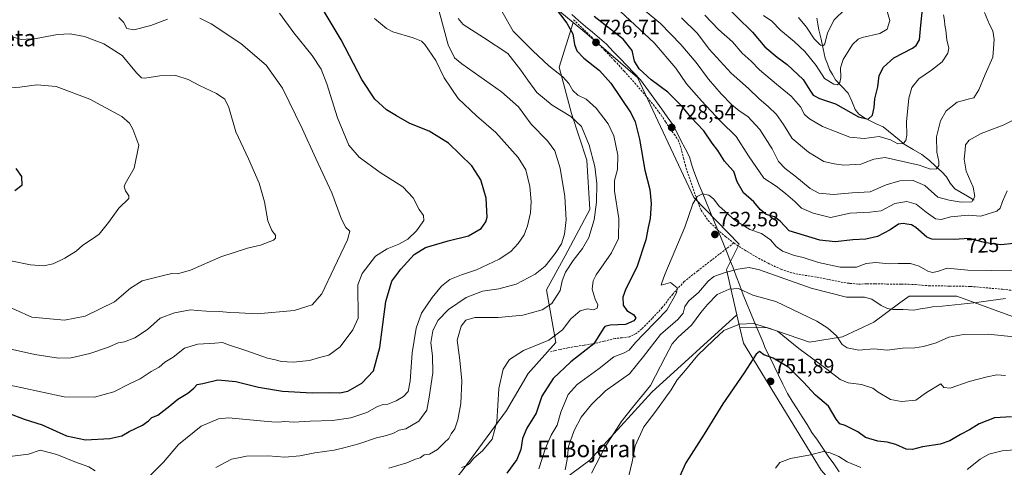
# Model space of a CAD drawing. Units: metres. Extents: x 624462 to 627915, y 4731867 to 4734243.
# Drawn here: x 624941 to 625418, y 4732511 to 4732728 of the extents above; entities that cross this region are included whole.
import ezdxf
from ezdxf.enums import TextEntityAlignment as Align

# ---------------------------------------------------------------- set-up
doc = ezdxf.new("R2010")
doc.units = ezdxf.units.M
doc.header["$MEASUREMENT"] = 0
doc.linetypes.add('TRAZOSX2', pattern=[1.5, 1, -0.5])
for name, color, linetype, lineweight in [('Arbolado forestal CxS', 92, 'Continuous', 0), ('Carátula', 7, 'Continuous', 5), ('Corriente natural lineal', 142, 'Continuous', 13), ('Cultivos herbáceos CxS', 92, 'Continuous', 0), ('Curva de nivel maestra', 36, 'Continuous', 30), ('Curva de nivel normal', 36, 'Continuous', 0), ('Entidad de ámbito territorial', 19, 'Continuous', 0), ('Entidad de ámbito territorial CxS', 92, 'Continuous', 0), ('Matorral CxS', 135, 'Continuous', 0), ('Punto de cota en terreno', 7, 'Continuous', 0), ('Rótulo de curva de nivel directora', 19, 'Continuous', 0), ('Rótulo de punto de cota en terreno', 19, 'Continuous', 0), ('Senda', 19, 'TRAZOSX2', 0), ('Texto cartográfico', 19, 'Continuous', 0)]:
    doc.layers.add(name, color=color, linetype=linetype, lineweight=lineweight)
doc.styles.add('Arial', font='txt', dxfattribs={"height": 0.2})

# ---------------------------------------------------------------- blocks, each defined once
blk = doc.blocks.new('*U157')
at = {"layer": 'Cultivos herbáceos CxS', "color": 92, "linetype": 'Continuous', "lineweight": 0}
blk.add_polyline3d([(625178.5361, 4732751.7213, 724.7213), (625208.8205, 4732726.4723, 725.7149), (625202.0149, 4732704.8161, 720.4829), (625208.0105, 4732682.3313, 714.9801), (625215.5041, 4732659.8473, 714.4824), (625217.0023, 4732635.8643, 715.1373), (625205.0107, 4732613.3793, 714.3541), (625196.0167, 4732596.8913, 714.1994), (625200.5131, 4732571.4091, 722.1147), (625187.0217, 4732556.4193, 722.3521), (625176.5291, 4732538.4323, 721.7143), (625155.5427, 4732509.9523, 721.3329), (625137.5553, 4732487.4685, 720.8379), (625107.5765, 4732490.4653, 718.2635), (625092.5861, 4732482.9717, 717.0581), (625083.5929, 4732466.4827, 713.039), (625082.0935, 4732445.4975, 709.6276), (625061.1071, 4732432.0067, 704.8154), (625049.1159, 4732414.0197, 701.1717), (625031.1275, 4732396.0317, 698.282), (624998.1513, 4732384.0409, 693.1804), (624966.6731, 4732379.5441, 689.2178), (624936.6941, 4732381.0431, 685.387)], dxfattribs=at)
blk = doc.blocks.new('*U177')
at = {"layer": 'Curva de nivel normal', "color": 36, "linetype": 'Continuous', "lineweight": 0}
for points in [[(625421.83, 4732679.23, 715), (625417.11, 4732676.78, 715), (625406.35, 4732672.74, 715), (625400.62, 4732669.44, 715), (625398.85, 4732667.23, 715), (625398.69, 4732664.76, 715), (625398.16, 4732660.33, 715), (625399.08, 4732654.5, 715), (625402.48, 4732646.68, 715), (625403.4, 4732642.18, 715), (625401.88, 4732639.64, 715), (625396.66, 4732639.37, 715), (625390.92, 4732640.43, 715), (625385.49, 4732641.77, 715), (625379.12, 4732647.48, 715), (625373.45, 4732649.93, 715), (625366.95, 4732649.76, 715), (625360.45, 4732647.84, 715), (625352.64, 4732644.42, 715), (625343.88, 4732643.94, 715), (625334.97, 4732643.18, 715), (625327.78, 4732643.83, 715), (625323.54, 4732646.06, 715), (625316.22, 4732652.24, 715), (625311.44, 4732655.8, 715), (625308.32, 4732659.1, 715), (625305.14, 4732665.25, 715), (625299.21, 4732674.66, 715), (625293.43, 4732680.88, 715), (625289.28, 4732683.73, 715), (625285.57, 4732686.75, 715), (625280.55, 4732691.95, 715), (625274.45, 4732698.97, 715), (625268.42, 4732707.03, 715), (625261.05, 4732715.82, 715), (625251.09, 4732726.07, 715), (625241.06, 4732734.19, 715)], [(625153.23, 4732728.41, 715), (625155.55, 4732725.43, 715), (625165.46, 4732719.19, 715), (625177.3, 4732711.45, 715), (625183.5, 4732703.33, 715), (625186.9, 4732698.54, 715), (625191.31, 4732692.58, 715), (625198.61, 4732686.48, 715), (625207.66, 4732681, 715), (625212.82, 4732676.14, 715), (625216.68, 4732667.05, 715), (625219.36, 4732656.78, 715), (625220.28, 4732648.46, 715), (625220.18, 4732639.5, 715), (625218.99, 4732630.9, 715), (625216.4, 4732622.23, 715), (625213.44, 4732616.9, 715), (625208.91, 4732611.23, 715), (625205.12, 4732605.56, 715), (625203.57, 4732601.23, 715), (625202.57, 4732596.56, 715), (625198.48, 4732590.27, 715), (625193.83, 4732587.24, 715), (625184.5, 4732584.7, 715), (625172.56, 4732583.54, 715), (625161.18, 4732583.48, 715), (625156.89, 4732582.21, 715), (625154.64, 4732579.38, 715), (625152.73, 4732572.63, 715), (625153.95, 4732562.83, 715), (625154.91, 4732552.8, 715), (625154.49, 4732541.91, 715), (625153.06, 4732533.91, 715), (625151.48, 4732529.57, 715), (625149.81, 4732527.14, 715), (625148.6, 4732524.91, 715), (625146.56, 4732523.05, 715), (625143.22, 4732519.54, 715), (625139.23, 4732517.25, 715), (625136.79, 4732516.94, 715), (625134.79, 4732515.49, 715), (625132.57, 4732514.88, 715), (625128.24, 4732513.14, 715), (625119.68, 4732510.6, 715)]]:
    blk.add_polyline3d(points, dxfattribs=at)
blk = doc.blocks.new('*U183')
at = {"layer": 'Curva de nivel normal', "color": 36, "linetype": 'Continuous', "lineweight": 0}
blk.add_polyline3d([(625418.22, 4732555.36, 745), (625413.97, 4732555.77, 745), (625409.35, 4732554.78, 745), (625400.58, 4732552.54, 745), (625391.4, 4732549.32, 745), (625388.27, 4732549.61, 745), (625386.89, 4732551.36, 745), (625379.89, 4732547.13, 745), (625374.78, 4732543.46, 745), (625367.77, 4732542.85, 745), (625362.47, 4732543.76, 745), (625356.57, 4732547.33, 745), (625353.9, 4732549.38, 745), (625348.53, 4732551.02, 745), (625342.07, 4732551.87, 745), (625338.14, 4732553.44, 745), (625331.62, 4732558.48, 745), (625318.1, 4732568.5, 745), (625307.74, 4732576.89, 745), (625296.35, 4732580.56, 745), (625289.46, 4732580.25, 745), (625281.86, 4732577.18, 745), (625276.77, 4732572.58, 745), (625269.29, 4732565.22, 745), (625263.17, 4732557.95, 745), (625259.13, 4732553.3, 745), (625256.38, 4732548.43, 745), (625248.38, 4732537.49, 745), (625242.99, 4732530.5, 745), (625238.93, 4732521.38, 745), (625237.48, 4732513.6, 745), (625235.1, 4732504.02, 745)], dxfattribs=at)
blk = doc.blocks.new('*U187')
at = {"layer": 'Curva de nivel normal', "color": 36, "linetype": 'Continuous', "lineweight": 0}
for points in [[(624920.72, 4732553.91, 695), (624941.46, 4732549.66, 695), (624962.38, 4732545.14, 695), (624977.12, 4732544.94, 695), (624986.46, 4732547.59, 695), (624994.08, 4732551.41, 695), (624999.14, 4732553.82, 695), (625004.47, 4732557.37, 695), (625008.47, 4732559.46, 695), (625011.13, 4732561.83, 695), (625015.13, 4732564.36, 695), (625020.72, 4732568.76, 695), (625027.11, 4732570.6, 695), (625035.31, 4732571.08, 695), (625039.08, 4732571.38, 695), (625042.02, 4732570.22, 695), (625050.33, 4732567.62, 695), (625060.79, 4732563.9, 695), (625064.76, 4732563.04, 695), (625067.47, 4732562.28, 695), (625073.33, 4732561.86, 695), (625081.12, 4732562.63, 695), (625086.09, 4732564.18, 695), (625090.62, 4732565.36, 695), (625096.02, 4732569.39, 695), (625102.23, 4732577.61, 695), (625104.8, 4732583.23, 695), (625104.59, 4732599.36, 695), (625106.73, 4732604.92, 695), (625113.14, 4732613.23, 695), (625118.78, 4732616.87, 695), (625124.49, 4732619.12, 695), (625128.88, 4732621.54, 695), (625133.06, 4732625.56, 695), (625136.53, 4732630.52, 695), (625136.36, 4732633.03, 695), (625134.35, 4732635.79, 695), (625131.43, 4732641.53, 695), (625126.38, 4732646.81, 695), (625115.38, 4732653.81, 695), (625105.18, 4732661.27, 695), (625100.3, 4732667.08, 695), (625094.78, 4732680.26, 695), (625089.62, 4732696.72, 695), (625086.89, 4732703.83, 695), (625082.43, 4732710.42, 695), (625073.58, 4732721.45, 695), (625066.66, 4732730.98, 695)], [(625301.08, 4732729.86, 695), (625305.02, 4732727.13, 695), (625309.3, 4732722.74, 695), (625315.9, 4732717.34, 695), (625320.98, 4732712.42, 695), (625326.47, 4732705.58, 695), (625330.58, 4732699.36, 695), (625334.99, 4732696.58, 695), (625336.83, 4732696.3, 695), (625338, 4732697.36, 695), (625338.5, 4732699.84, 695), (625338.28, 4732704.54, 695), (625339.53, 4732708.53, 695), (625344.17, 4732715.8, 695), (625346.89, 4732718.46, 695), (625348.83, 4732719.2, 695), (625357.31, 4732721.13, 695), (625360.87, 4732723.19, 695), (625362.23, 4732727.46, 695), (625360.5, 4732732.89, 695)]]:
    blk.add_polyline3d(points, dxfattribs=at)
blk = doc.blocks.new('*U188')
at = {"layer": 'Curva de nivel normal', "color": 36, "linetype": 'Continuous', "lineweight": 0}
blk.add_polyline3d([(625423.84, 4732573.98, 740), (625409.72, 4732575.4, 740), (625397.84, 4732575.38, 740), (625390.77, 4732574.02, 740), (625384.61, 4732571.29, 740), (625378.46, 4732569.46, 740), (625374.25, 4732568.89, 740), (625368.31, 4732568.69, 740), (625360.96, 4732567.71, 740), (625354.41, 4732568.35, 740), (625347.1, 4732567.79, 740), (625341.54, 4732568.78, 740), (625339.13, 4732570.53, 740), (625336.31, 4732574.7, 740), (625332.22, 4732578.39, 740), (625326.81, 4732581.73, 740), (625307, 4732591.36, 740), (625295.86, 4732594.31, 740), (625288.97, 4732597.52, 740), (625284.34, 4732597.21, 740), (625278.5, 4732594.61, 740), (625273.97, 4732589.8, 740), (625270.6, 4732585.9, 740), (625266.09, 4732579.79, 740), (625259.72, 4732573.99, 740), (625256.84, 4732570.85, 740), (625253.54, 4732564.67, 740), (625246.24, 4732550.54, 740), (625237.64, 4732539.99, 740), (625232.11, 4732532.93, 740), (625227.65, 4732525.91, 740), (625224.46, 4732521.24, 740), (625217.72, 4732508.18, 740)], dxfattribs=at)
blk = doc.blocks.new('*U190')
at = {"layer": 'Curva de nivel normal', "color": 36, "linetype": 'Continuous', "lineweight": 0}
for points in [[(625408.05, 4732731.32, 710), (625410.36, 4732725.52, 710), (625411.98, 4732722.43, 710), (625412.77, 4732718.22, 710), (625412.03, 4732709.62, 710), (625408.28, 4732701.23, 710), (625405.26, 4732693.9, 710), (625402.9, 4732689.97, 710), (625400.12, 4732689.38, 710), (625394.77, 4732687.83, 710), (625389.44, 4732683.67, 710), (625386.7, 4732678.89, 710), (625384.82, 4732671.04, 710), (625384.92, 4732663.72, 710), (625385.9, 4732659.13, 710), (625385.98, 4732657.12, 710), (625384.78, 4732655.51, 710), (625381.93, 4732655.41, 710), (625376.34, 4732657.37, 710), (625359.98, 4732661, 710), (625354.51, 4732660.23, 710), (625348.09, 4732657.9, 710), (625339.83, 4732657.31, 710), (625335.29, 4732657.92, 710), (625330.27, 4732659.12, 710), (625322.73, 4732663.7, 710), (625314.87, 4732670.35, 710), (625310.75, 4732676.98, 710), (625307.36, 4732681.84, 710), (625303.33, 4732685.78, 710), (625298.88, 4732689.42, 710), (625293.67, 4732694.49, 710), (625285.34, 4732701.87, 710), (625274.7, 4732713.48, 710), (625269.01, 4732721.12, 710), (625261.3, 4732728.74, 710)], [(625143.4, 4732734.31, 710), (625148.34, 4732715.58, 710), (625151.39, 4732709.35, 710), (625154.96, 4732706.49, 710), (625174.14, 4732692.94, 710), (625182.34, 4732685.59, 710), (625188.57, 4732677.24, 710), (625196.38, 4732669.12, 710), (625199.95, 4732664.37, 710), (625202.59, 4732655.95, 710), (625204.78, 4732642.24, 710), (625205.4, 4732630.87, 710), (625204.68, 4732623.85, 710), (625203.14, 4732619.27, 710), (625200.21, 4732614.62, 710), (625195.3, 4732608.48, 710), (625190.49, 4732604.56, 710), (625181.3, 4732599.62, 710), (625172.79, 4732597.41, 710), (625164.92, 4732596.36, 710), (625157.1, 4732593.31, 710), (625148.5, 4732587.46, 710), (625143.28, 4732582.01, 710), (625140.95, 4732577.05, 710), (625139.96, 4732571.25, 710), (625140.79, 4732565.03, 710), (625140.96, 4732556.72, 710), (625139.18, 4732545, 710), (625137.99, 4732538.72, 710), (625134.09, 4732533.25, 710), (625127.8, 4732529.63, 710), (625124.62, 4732528.88, 710), (625121.54, 4732527.38, 710), (625117.8, 4732526.19, 710), (625113.6, 4732525.23, 710), (625105.13, 4732522.27, 710), (625097.79, 4732520.34, 710), (625093.11, 4732519.2, 710), (625083.79, 4732518, 710), (625076.51, 4732516.45, 710), (625069.25, 4732515.86, 710), (625061.25, 4732516.55, 710), (625050.74, 4732516.28, 710), (625046.8, 4732515.49, 710), (625043.47, 4732514.9, 710), (625035.8, 4732510.86, 710)]]:
    blk.add_polyline3d(points, dxfattribs=at)
blk = doc.blocks.new('*U193')
at = {"layer": 'Curva de nivel normal', "color": 36, "linetype": 'Continuous', "lineweight": 0}
blk.add_polyline3d([(625418.17, 4732592.82, 735), (625402.78, 4732590.71, 735), (625387.44, 4732589.01, 735), (625382.77, 4732588.72, 735), (625380.44, 4732588.18, 735), (625377.02, 4732587.73, 735), (625373.76, 4732587.06, 735), (625368.7, 4732587.42, 735), (625363.56, 4732587.41, 735), (625361.05, 4732587.83, 735), (625357.92, 4732589.35, 735), (625353.43, 4732592.46, 735), (625349.92, 4732593.34, 735), (625341.18, 4732593.42, 735), (625324.03, 4732597.68, 735), (625299.11, 4732606.64, 735), (625294.06, 4732607.7, 735), (625288.6, 4732607.03, 735), (625281.98, 4732605.18, 735), (625276.94, 4732603.37, 735), (625274.18, 4732601.13, 735), (625269.61, 4732595.7, 735), (625264.92, 4732591.56, 735), (625262.96, 4732588.9, 735), (625262.17, 4732585.62, 735), (625259.59, 4732582.61, 735), (625251.17, 4732575.38, 735), (625242.96, 4732564.61, 735), (625236.16, 4732556.29, 735), (625230.63, 4732552.43, 735), (625224.53, 4732547.94, 735), (625217.71, 4732541.44, 735), (625212.79, 4732535.24, 735), (625209.37, 4732528.79, 735), (625206.65, 4732521, 735), (625205.95, 4732514.68, 735), (625204.93, 4732509.8, 735)], dxfattribs=at)
blk = doc.blocks.new('*U197')
at = {"layer": 'Curva de nivel normal', "color": 36, "linetype": 'Continuous', "lineweight": 0}
for points in [[(625418.93, 4732644.9, 720), (625416.67, 4732639.72, 720), (625415.64, 4732636.52, 720), (625414.06, 4732635.14, 720), (625409.78, 4732633.73, 720), (625406.19, 4732632.69, 720), (625400.1, 4732633.06, 720), (625391.77, 4732632.28, 720), (625387.1, 4732631.04, 720), (625384.28, 4732631.35, 720), (625379.8, 4732634.51, 720), (625374.95, 4732638.51, 720), (625370.44, 4732639.79, 720), (625364.6, 4732638.73, 720), (625357.99, 4732635.16, 720), (625352.48, 4732634.6, 720), (625343, 4732634.02, 720), (625333.39, 4732631.99, 720), (625325.11, 4732634.13, 720), (625319.45, 4732636.54, 720), (625316.2, 4732639.8, 720), (625311.62, 4732643.64, 720), (625307.17, 4732647.24, 720), (625301.17, 4732651.11, 720), (625293.69, 4732661.81, 720), (625287.72, 4732671.19, 720), (625280.28, 4732678.49, 720), (625271.07, 4732688.54, 720), (625263.67, 4732696.8, 720), (625258.54, 4732704.32, 720), (625248.14, 4732716.59, 720), (625229.28, 4732734.13, 720)], [(625174.55, 4732731.68, 720), (625179.87, 4732722.3, 720), (625189.3, 4732712.78, 720), (625197.08, 4732705.54, 720), (625203.86, 4732700.08, 720), (625206.78, 4732696.88, 720), (625208.71, 4732693.47, 720), (625211.09, 4732691.2, 720), (625215.15, 4732689.26, 720), (625220.01, 4732684.97, 720), (625225.85, 4732677.36, 720), (625228.56, 4732671.52, 720), (625230.42, 4732662.21, 720), (625230.36, 4732655.24, 720), (625228.82, 4732649.9, 720), (625228.9, 4732644.71, 720), (625231.01, 4732631.48, 720), (625230.81, 4732621.88, 720), (625227.45, 4732614.85, 720), (625220, 4732604.16, 720), (625218.61, 4732601.37, 720), (625218, 4732597.29, 720), (625219.45, 4732592.44, 720), (625220.83, 4732589.75, 720), (625220.52, 4732588.14, 720), (625218.62, 4732587.29, 720), (625215.74, 4732587.81, 720), (625212.31, 4732586.72, 720), (625207.7, 4732582.9, 720), (625203.71, 4732577.49, 720), (625197.04, 4732572.62, 720), (625184.77, 4732567.5, 720), (625178.1, 4732563.22, 720), (625174.9, 4732558.49, 720), (625172.86, 4732549.1, 720), (625171.85, 4732533, 720), (625169.63, 4732524.62, 720), (625164.94, 4732518.96, 720), (625160.74, 4732515.34, 720), (625158.74, 4732512.88, 720), (625156.98, 4732511.66, 720), (625154.83, 4732510.88, 720)]]:
    blk.add_polyline3d(points, dxfattribs=at)
blk = doc.blocks.new('*U201')
at = {"layer": 'Curva de nivel normal', "color": 36, "linetype": 'Continuous', "lineweight": 0}
for points in [[(625430.44, 4732520.09, 755), (625416.52, 4732518.96, 755), (625410.08, 4732517.35, 755), (625405.9, 4732514.96, 755), (625399.66, 4732509.96, 755)], [(625348.08, 4732510.87, 755), (625341.44, 4732513.57, 755), (625337.55, 4732516.12, 755), (625333.3, 4732517.89, 755), (625330.11, 4732518.68, 755), (625323.78, 4732517.04, 755), (625314.06, 4732515.22, 755), (625308.89, 4732513.21, 755), (625306.78, 4732510.48, 755)]]:
    blk.add_polyline3d(points, dxfattribs=at)
blk = doc.blocks.new('*U205')
at = {"layer": 'Curva de nivel normal', "color": 36, "linetype": 'Continuous', "lineweight": 0}
for points in [[(624936.08, 4732516.19, 705), (624945.06, 4732517.25, 705), (624950.84, 4732519.27, 705), (624958.92, 4732517.19, 705), (624967.58, 4732513.68, 705), (624974.3, 4732511.25, 705), (624977.36, 4732509.23, 705)], [(625003.81, 4732506.88, 705), (625010.47, 4732513.41, 705), (625017.8, 4732522.03, 705), (625028.8, 4732530.94, 705), (625037.17, 4732534.42, 705), (625042.05, 4732534.99, 705), (625057.46, 4732533.42, 705), (625062.92, 4732533.02, 705), (625065.99, 4732532.76, 705), (625069.18, 4732533.18, 705), (625073.51, 4732532.88, 705), (625081.47, 4732533.34, 705), (625092.4, 4732533.68, 705), (625101.22, 4732534.86, 705), (625105.04, 4732536.16, 705), (625109.01, 4732537.56, 705), (625114.1, 4732540.35, 705), (625116.79, 4732541.32, 705), (625119.18, 4732541.56, 705), (625123.18, 4732543.23, 705), (625126.68, 4732545.32, 705), (625128.98, 4732547.76, 705), (625129.91, 4732552.72, 705), (625130.86, 4732566.44, 705), (625132.82, 4732578.3, 705), (625135.44, 4732585.68, 705), (625140.51, 4732593.3, 705), (625145.06, 4732598.79, 705), (625149.19, 4732601.93, 705), (625154.79, 4732604.28, 705), (625162.12, 4732606.69, 705), (625173.09, 4732611.88, 705), (625178.62, 4732615.45, 705), (625182.29, 4732619.32, 705), (625185.08, 4732623.58, 705), (625186.8, 4732627.9, 705), (625188.14, 4732634.25, 705), (625188.59, 4732639.72, 705), (625187.9, 4732647.01, 705), (625185.92, 4732655.03, 705), (625182.27, 4732661.05, 705), (625171.4, 4732673.18, 705), (625162.08, 4732681.2, 705), (625153.21, 4732689.68, 705), (625146.44, 4732699.65, 705), (625142.28, 4732708.11, 705), (625137.1, 4732715.89, 705), (625135.47, 4732717.41, 705), (625131.38, 4732719.12, 705), (625121.5, 4732721.88, 705), (625118.42, 4732723.53, 705), (625112.7, 4732728.44, 705)], [(625272.58, 4732729.98, 705), (625279.18, 4732723.12, 705), (625285.95, 4732717.06, 705), (625290.66, 4732711.62, 705), (625294.96, 4732707.78, 705), (625299.14, 4732703.58, 705), (625307.25, 4732696.64, 705), (625314.37, 4732690.82, 705), (625318.9, 4732685.54, 705), (625320.86, 4732681.87, 705), (625323.26, 4732679.73, 705), (625329.64, 4732676.14, 705), (625342.87, 4732670.95, 705), (625349.81, 4732670.26, 705), (625357, 4732671.2, 705), (625362.46, 4732669.7, 705), (625366.05, 4732667.71, 705), (625368.58, 4732667.8, 705), (625370, 4732669.24, 705), (625370.35, 4732671.9, 705), (625370.17, 4732678.29, 705), (625371.3, 4732689.8, 705), (625372.76, 4732694.94, 705), (625376.25, 4732699.24, 705), (625382.41, 4732703.31, 705), (625387.46, 4732707.41, 705), (625390.33, 4732711.61, 705), (625390.79, 4732714.08, 705), (625389.79, 4732718.15, 705), (625389.23, 4732722.69, 705), (625388.73, 4732725.22, 705), (625388.62, 4732727.41, 705), (625388.12, 4732730.24, 705)]]:
    blk.add_polyline3d(points, dxfattribs=at)
blk = doc.blocks.new('*U212')
at = {"layer": 'Curva de nivel maestra', "color": 36, "linetype": 'Continuous', "lineweight": 30}
for points in [[(624935.4, 4732537.13, 700), (624943.04, 4732534.36, 700), (624951.8, 4732531.46, 700), (624963.54, 4732526.16, 700), (624972.77, 4732524.2, 700), (624984.58, 4732524.84, 700), (624990.4, 4732526.26, 700), (624993.91, 4732528.33, 700), (625000.28, 4732531.42, 700), (625003.23, 4732533.4, 700), (625004.88, 4732535.14, 700), (625007.76, 4732536.25, 700), (625013.65, 4732540.67, 700), (625017.43, 4732543.96, 700), (625022.25, 4732546.83, 700), (625025.26, 4732549.25, 700), (625026.86, 4732551.08, 700), (625029.6, 4732551.56, 700), (625036.75, 4732553.35, 700), (625045.49, 4732552.58, 700), (625056.57, 4732549.71, 700), (625068.09, 4732547.82, 700), (625082.56, 4732547.08, 700), (625090.78, 4732547.22, 700), (625095.89, 4732547, 700), (625099.73, 4732547.88, 700), (625106.47, 4732551.74, 700), (625112.17, 4732557.65, 700), (625115.19, 4732569.05, 700), (625118.14, 4732591.27, 700), (625121.04, 4732601.09, 700), (625125.44, 4732606.99, 700), (625131.86, 4732614.09, 700), (625137.39, 4732617.51, 700), (625148.28, 4732620.62, 700), (625158.12, 4732623.1, 700), (625164.28, 4732626.7, 700), (625166.57, 4732629.95, 700), (625167.15, 4732632.16, 700), (625166.66, 4732641.41, 700), (625164.11, 4732650.28, 700), (625159.72, 4732656.99, 700), (625148.46, 4732668.08, 700), (625139.12, 4732673.9, 700), (625129.76, 4732677.54, 700), (625123.36, 4732681.2, 700), (625118.49, 4732684.23, 700), (625112.83, 4732689.34, 700), (625106.48, 4732698.91, 700), (625096.57, 4732718, 700), (625087.83, 4732732.6, 700)], [(625280.57, 4732736.58, 700), (625295.68, 4732721.79, 700), (625301.7, 4732714.74, 700), (625307.6, 4732709.68, 700), (625312.43, 4732706.2, 700), (625320.26, 4732698.9, 700), (625323.5, 4732693.72, 700), (625325.13, 4732691.3, 700), (625328.1, 4732689.71, 700), (625335.85, 4732687.06, 700), (625346.94, 4732680.75, 700), (625351.61, 4732679.56, 700), (625353.78, 4732681.56, 700), (625354.67, 4732685.23, 700), (625354.97, 4732689.56, 700), (625356.33, 4732695.23, 700), (625357.04, 4732700.8, 700), (625359.1, 4732704.88, 700), (625364.11, 4732709.4, 700), (625373.11, 4732714.12, 700), (625374.95, 4732715.35, 700), (625376.52, 4732718.11, 700), (625377.24, 4732725.22, 700), (625377.93, 4732732.89, 700)]]:
    blk.add_polyline3d(points, dxfattribs=at)
blk = doc.blocks.new('5PATER')
at = {"layer": 'Carátula', "linetype": 'Continuous', "lineweight": 5}
h = blk.add_hatch(color=250, dxfattribs=at)
edge = h.paths.add_edge_path()
edge.add_ellipse((0, 0.01), major_axis=(-1.33, -1.34), ratio=0.999422, start_angle=0, end_angle=360)

msp = doc.modelspace()

# ---------------------------------------------------------------- linework, layer by layer
at = {"layer": 'Arbolado forestal CxS', "color": 92, "linetype": 'Continuous', "lineweight": 0}
for points in [[(624985.53, 4732999.3, 707.4), (625018.04, 4732967.89, 710.96), (625030.64, 4732949.26, 710.04), (625046.93, 4732948.33, 710.28), (625073.31, 4732897.51, 716.39), (625074.35, 4732879.55, 719.55), (625101, 4732865.2, 720.5), (625129.99, 4732833.01, 721.55), (625163.21, 4732783.17, 723.34), (625178.54, 4732751.72, 724.72), (625208.82, 4732726.47, 725.71)], [(625421.49, 4732584.02, 737.9), (625394.69, 4732593.85, 734.9), (625371.46, 4732593.85, 734.29), (625367.06, 4732590.6, 735.01), (625354.49, 4732581.34, 737.15), (625339.3, 4732574.19, 739.61), (625323.22, 4732571.51, 743.43), (625318.08, 4732573.3, 743.99), (625302.67, 4732578.66, 746.19), (625289.56, 4732578.52, 748.36), (625288.1, 4732584.89, 744.75), (625283.05, 4732606.82, 736.52), (625289.2, 4732619.13, 732.81), (625267.34, 4732641.68, 730.36), (625240.02, 4732699.78, 726.56), (625215.43, 4732720.97, 726.74), (625208.82, 4732726.47, 725.71), (625178.54, 4732751.72, 724.72)], [(625208.82, 4732726.47, 725.71), (625215.43, 4732720.97, 726.74), (625240.02, 4732699.78, 726.56), (625267.34, 4732641.68, 730.36), (625289.2, 4732619.13, 732.81), (625283.05, 4732606.82, 736.52), (625288.1, 4732584.89, 744.75)], [(625432, 4732391.28, 799.37), (625396.48, 4732430.24, 778.98), (625393.11, 4732436.98, 776.05), (625386.92, 4732449.38, 772.21), (625365.74, 4732467.83, 766.71), (625328.85, 4732509.52, 757.96), (625291.28, 4732571.03, 749.71), (625289.56, 4732578.52, 748.36), (625302.67, 4732578.66, 746.19), (625318.08, 4732573.3, 743.99), (625323.22, 4732571.51, 743.43), (625339.3, 4732574.19, 739.61), (625354.49, 4732581.34, 737.15), (625367.06, 4732590.6, 735.01), (625371.46, 4732593.85, 734.29), (625394.69, 4732593.85, 734.9), (625421.49, 4732584.02, 737.9)], [(625421.49, 4732584.02, 737.9), (625394.69, 4732593.85, 734.9), (625371.46, 4732593.85, 734.29), (625367.06, 4732590.6, 735.01), (625354.49, 4732581.34, 737.15), (625339.3, 4732574.19, 739.61), (625323.22, 4732571.51, 743.43), (625318.08, 4732573.3, 743.99), (625302.67, 4732578.66, 746.19), (625289.56, 4732578.52, 748.36)], [(625421.49, 4732584.02, 737.9), (625394.69, 4732593.85, 734.9), (625371.46, 4732593.85, 734.29), (625367.06, 4732590.6, 735.01), (625354.49, 4732581.34, 737.15), (625339.3, 4732574.19, 739.61), (625323.22, 4732571.51, 743.43), (625318.08, 4732573.3, 743.99), (625302.67, 4732578.66, 746.19), (625289.56, 4732578.52, 748.36)], [(625288.1, 4732584.89, 744.75), (625289.56, 4732578.52, 748.36)], [(625289.56, 4732578.52, 748.36), (625291.28, 4732571.03, 749.71), (625328.85, 4732509.52, 757.96), (625365.74, 4732467.83, 766.71), (625386.92, 4732449.38, 772.21), (625393.11, 4732436.98, 776.05)]]:
    msp.add_polyline3d(points, dxfattribs=at)
at = {"layer": 'Corriente natural lineal', "color": 142, "linetype": 'Continuous', "lineweight": 13}
msp.add_polyline3d([(625402.94, 4732640.45, 715.13), (625399.85, 4732642.29, 713.97), (625396.75, 4732644.12, 712.82), (625393.66, 4732645.96, 712.55), (625391.46, 4732648.6, 711.51), (625389.57, 4732651.65, 711.15), (625387.28, 4732654.05, 710.66), (625384.32, 4732656.8, 709.65), (625381.35, 4732659.55, 707.97), (625377.66, 4732662.47, 707.37), (625373.41, 4732664.97, 706.41), (625369.15, 4732667.46, 705.1), (625366.63, 4732669.6, 704), (625364.1, 4732671.73, 703.96), (625361.51, 4732673.79, 703.16), (625358.91, 4732675.85, 702.46), (625355.91, 4732677.26, 701.31), (625352.9, 4732678.66, 700.45), (625349.96, 4732680.21, 699.98), (625347.14, 4732682.12, 699.01), (625345.32, 4732684.35, 698.5), (625343.8, 4732688.36, 697.7), (625342.02, 4732692.17, 696.69), (625338.92, 4732695.47, 695.8), (625335.81, 4732698.76, 693.72), (625334.38, 4732701.24, 693.34), (625332.95, 4732703.72, 692.55), (625331.95, 4732706.43, 692.28), (625330.94, 4732709.13, 692.01), (625329.9, 4732713.74, 690.6), (625328.85, 4732718.34, 689.69), (625327.81, 4732722.95, 688.64), (625327.34, 4732725.74, 688.22), (625326.87, 4732728.53, 687.94)], dxfattribs=at)
at = {"layer": 'Cultivos herbáceos CxS', "color": 92, "linetype": 'Continuous', "lineweight": 0}
for points in [[(624985.53, 4732999.3, 707.4), (625018.04, 4732967.89, 710.96), (625030.64, 4732949.26, 710.04), (625046.93, 4732948.33, 710.28), (625073.31, 4732897.51, 716.39), (625074.35, 4732879.55, 719.55), (625101, 4732865.2, 720.5), (625129.99, 4732833.01, 721.55), (625163.21, 4732783.17, 723.34), (625178.54, 4732751.72, 724.72), (625208.82, 4732726.47, 725.71)], [(625208.82, 4732726.47, 725.71), (625202.01, 4732704.82, 720.48), (625208.01, 4732682.33, 714.98), (625215.5, 4732659.85, 714.48), (625217, 4732635.86, 715.14), (625205.01, 4732613.38, 714.35), (625196.02, 4732596.89, 714.2), (625200.51, 4732571.41, 722.11), (625187.02, 4732556.42, 722.35), (625176.53, 4732538.43, 721.71), (625155.54, 4732509.95, 721.33), (625137.56, 4732487.47, 720.84), (625107.58, 4732490.47, 718.26), (625092.59, 4732482.97, 717.06), (625083.59, 4732466.48, 713.04), (625082.09, 4732445.5, 709.63), (625061.11, 4732432.01, 704.82), (625049.12, 4732414.02, 701.17), (625031.13, 4732396.03, 698.28), (624998.15, 4732384.04, 693.18), (624966.67, 4732379.54, 689.22), (624936.69, 4732381.04, 685.39)], [(625288.1, 4732584.89, 744.75), (625246.98, 4732547.43, 743.76), (625217, 4732514.45, 740.21), (625164.54, 4732475.48, 725.74), (625167.53, 4732455.99, 725.67), (625188.52, 4732415.52, 731.87), (625188.52, 4732396.03, 733.88), (625184.02, 4732372.05, 735.46)], [(625288.1, 4732584.89, 744.75), (625289.56, 4732578.52, 748.36)], [(625289.56, 4732578.52, 748.36), (625291.28, 4732571.03, 749.71), (625328.85, 4732509.52, 757.96), (625365.74, 4732467.83, 766.71), (625386.92, 4732449.38, 772.21), (625393.11, 4732436.98, 776.05)]]:
    msp.add_polyline3d(points, dxfattribs=at)
msp.add_polyline3d([(625345.91, 4732336.07, 767.66), (625282.95, 4732382.54, 750.04), (625184.02, 4732372.05, 735.46), (625188.52, 4732396.03, 733.88), (625188.52, 4732415.52, 731.87), (625167.53, 4732455.99, 725.67), (625164.54, 4732475.48, 725.74), (625217, 4732514.45, 740.21), (625246.98, 4732547.43, 743.76), (625288.1, 4732584.89, 744.75), (625289.56, 4732578.52, 748.36), (625291.28, 4732571.03, 749.71), (625328.85, 4732509.52, 757.96), (625365.74, 4732467.83, 766.71), (625386.92, 4732449.38, 772.21), (625393.11, 4732436.98, 776.05), (625386.38, 4732408.02, 777.33), (625372.89, 4732372.05, 773.51), (625345.91, 4732336.07, 767.66)], close=True, dxfattribs=at)
at = {"layer": 'Curva de nivel maestra', "color": 36, "linetype": 'Continuous', "lineweight": 30}
for points in [[(625199.65, 4732734.29, 725), (625205.84, 4732726.16, 725), (625208.62, 4732720.92, 725), (625209.56, 4732715.83, 725), (625210.66, 4732712.78, 725), (625214.06, 4732709.26, 725), (625221.54, 4732703.2, 725), (625227.1, 4732697.08, 725), (625236.79, 4732682.65, 725), (625238.85, 4732678.27, 725), (625240.98, 4732669.9, 725), (625243.63, 4732654.9, 725), (625245.9, 4732645.57, 725), (625246.63, 4732638.83, 725), (625246.12, 4732631.51, 725), (625245.23, 4732627.13, 725), (625244.09, 4732621.23, 725), (625239.7, 4732607.99, 725), (625234.36, 4732597.36, 725), (625232.86, 4732593.32, 725), (625233, 4732589.52, 725), (625234.91, 4732586.92, 725), (625238.18, 4732584.78, 725), (625239.2, 4732583.27, 725), (625238.29, 4732581.86, 725), (625234.16, 4732580.08, 725), (625226.82, 4732579.82, 725), (625224.19, 4732579.12, 725), (625223.37, 4732577.99, 725), (625218.9, 4732570.84, 725), (625207.79, 4732562.06, 725), (625199.15, 4732554.01, 725), (625193.73, 4732545.41, 725), (625190.96, 4732537.24, 725), (625186.38, 4732529.91, 725), (625184.32, 4732524.91, 725), (625183.54, 4732519.57, 725), (625181.5, 4732514.8, 725), (625176.71, 4732508.15, 725)], [(625422.24, 4732619.44, 725), (625415.94, 4732618.76, 725), (625408.67, 4732619.79, 725), (625400.62, 4732621.74, 725), (625393.26, 4732621.29, 725), (625382.47, 4732621.54, 725), (625380.04, 4732622.51, 725), (625374.82, 4732627.19, 725), (625372.67, 4732628.39, 725), (625370.34, 4732628.7, 725), (625368.64, 4732629.14, 725), (625366.33, 4732628.71, 725), (625362.26, 4732625.96, 725), (625356.16, 4732622.74, 725), (625350.62, 4732621.45, 725), (625344.19, 4732621.18, 725), (625335.67, 4732620.17, 725), (625328.3, 4732621.08, 725), (625313.51, 4732625.6, 725), (625309.11, 4732630.14, 725), (625306.32, 4732632.28, 725), (625302.36, 4732633.51, 725), (625299.36, 4732635.94, 725), (625296.33, 4732639.54, 725), (625291.34, 4732644, 725), (625288.24, 4732649.32, 725), (625286.64, 4732654.32, 725), (625284.7, 4732656.37, 725), (625282.11, 4732659.35, 725), (625278.96, 4732664.4, 725), (625276.16, 4732667.99, 725), (625272.04, 4732674.01, 725), (625265.76, 4732680.65, 725), (625261.65, 4732685.76, 725), (625254.67, 4732692.78, 725), (625246.61, 4732698.72, 725), (625240.81, 4732703.98, 725), (625238.58, 4732707.77, 725), (625237.45, 4732712.87, 725), (625233.08, 4732718.33, 725), (625218.97, 4732729.4, 725)], [(624939.02, 4732655.78, 675), (624941.76, 4732651.8, 675), (624941.98, 4732647.54, 675), (624938.47, 4732644.84, 675)], [(625421.14, 4732535.44, 750), (625412.9, 4732534.92, 750), (625405.47, 4732532.09, 750), (625400.76, 4732529.09, 750), (625396.37, 4732526.83, 750), (625391.2, 4732523.75, 750), (625386.47, 4732522.24, 750), (625377.98, 4732520.9, 750), (625373.2, 4732519.62, 750), (625370.14, 4732519.78, 750), (625365.12, 4732521.97, 750), (625360.82, 4732523.13, 750), (625356.33, 4732523.63, 750), (625350.43, 4732525.47, 750), (625346.61, 4732528.21, 750), (625343.12, 4732529.87, 750), (625340.61, 4732531.17, 750), (625337.96, 4732532.08, 750), (625336.12, 4732534.22, 750), (625332.4, 4732540.54, 750), (625326.21, 4732545.91, 750), (625320.4, 4732552.27, 750), (625313.34, 4732559.36, 750), (625305.73, 4732563.79, 750), (625301.1, 4732565.46, 750), (625299.13, 4732567.02, 750), (625297.46, 4732565.74, 750), (625291.68, 4732556.79, 750), (625281.39, 4732541.76, 750), (625272.26, 4732527.09, 750), (625263.34, 4732513.19, 750), (625260.36, 4732506.32, 750)]]:
    msp.add_polyline3d(points, dxfattribs=at)
at = {"layer": 'Curva de nivel normal', "color": 36, "linetype": 'Continuous', "lineweight": 0}
for points in [[(625318, 4732728.85, 690), (625321.82, 4732724.19, 690), (625325.5, 4732718.55, 690), (625328.59, 4732715.46, 690), (625330.09, 4732715.41, 690), (625330.63, 4732716.16, 690), (625331.97, 4732721.4, 690), (625335.24, 4732727.83, 690), (625340.52, 4732732.93, 690)], [(624934.54, 4732568.64, 690), (624948.15, 4732565.6, 690), (624959.65, 4732563.84, 690), (624965.85, 4732564.06, 690), (624974.84, 4732566.11, 690), (624983.92, 4732569.18, 690), (624988.54, 4732571.2, 690), (624991.58, 4732571.78, 690), (624996.67, 4732573.63, 690), (625002.76, 4732577.79, 690), (625008.9, 4732583.22, 690), (625015.86, 4732585.83, 690), (625023.51, 4732587.24, 690), (625026.92, 4732586.97, 690), (625031.3, 4732586.59, 690), (625037.69, 4732586.42, 690), (625042.69, 4732585.91, 690), (625047.13, 4732585.83, 690), (625055.8, 4732585.38, 690), (625073.8, 4732586.87, 690), (625082.48, 4732589.66, 690), (625087.15, 4732594.94, 690), (625093.12, 4732607.6, 690), (625099.65, 4732621.1, 690), (625100.68, 4732625.44, 690), (625098.79, 4732627.14, 690), (625096.76, 4732631.2, 690), (625092.06, 4732643.99, 690), (625084.2, 4732660.54, 690), (625077.61, 4732675.08, 690), (625068.06, 4732694.68, 690), (625060.14, 4732705.79, 690), (625047.92, 4732716.34, 690), (625033.54, 4732725.82, 690), (625028.1, 4732728.57, 690)], [(625012.44, 4732728.13, 690), (625004.36, 4732725.08, 690), (624996.12, 4732722.91, 690), (624992.74, 4732723.65, 690), (624991.07, 4732726.7, 690), (624988.81, 4732728.86, 690)], [(624930.85, 4732590.77, 685), (624946.81, 4732583.76, 685), (624962.52, 4732582.17, 685), (624972.57, 4732584.26, 685), (624986.74, 4732591.08, 685), (624994.46, 4732597.74, 685), (625000.23, 4732601.36, 685), (625009.83, 4732603.66, 685), (625014.56, 4732604.94, 685), (625017.23, 4732604.66, 685), (625023.53, 4732606.48, 685), (625038.23, 4732612.93, 685), (625051.13, 4732617.14, 685), (625057.53, 4732618.62, 685), (625063.75, 4732621.09, 685), (625064.68, 4732621.92, 685), (625064.68, 4732623.38, 685), (625062.89, 4732625.64, 685), (625061.01, 4732630.38, 685), (625059.46, 4732639.54, 685), (625056.86, 4732648.62, 685), (625051.71, 4732660.47, 685), (625045.55, 4732673.5, 685), (625042.06, 4732685.25, 685), (625040.22, 4732689.34, 685), (625036.19, 4732692.15, 685), (625027.91, 4732695.9, 685), (625022.47, 4732698.88, 685), (625016.47, 4732700.84, 685), (625008.73, 4732700.69, 685), (625001.42, 4732699.46, 685), (624999.93, 4732699.66, 685), (624997.35, 4732702.14, 685), (624990.54, 4732710.48, 685), (624981.61, 4732716.07, 685), (624972.22, 4732719.64, 685), (624965.26, 4732721.05, 685), (624959.22, 4732720.64, 685), (624948.8, 4732718.7, 685), (624941.56, 4732718.26, 685), (624936.33, 4732719.9, 685)], [(624936.59, 4732611.06, 680), (624946.17, 4732609.04, 680), (624952.48, 4732608.57, 680), (624957.14, 4732609.61, 680), (624962.81, 4732612.24, 680), (624968.14, 4732615.73, 680), (624971.48, 4732618.55, 680), (624976.14, 4732621.72, 680), (624979.33, 4732623.87, 680), (624983.8, 4732629.51, 680), (624988.84, 4732636.56, 680), (624993.74, 4732641.23, 680), (624993.74, 4732642.55, 680), (624992.11, 4732644.9, 680), (624991.38, 4732646.85, 680), (624991.88, 4732648.23, 680), (624996.24, 4732655.9, 680), (624998.64, 4732667.06, 680), (624995.71, 4732674.8, 680), (624994.12, 4732677.67, 680), (624990.38, 4732680.98, 680), (624974.81, 4732689.39, 680), (624958.48, 4732695.4, 680), (624949.14, 4732696.22, 680), (624940.99, 4732695.18, 680), (624926.85, 4732694.16, 680)], [(625423.15, 4732606.12, 730), (625400, 4732606.46, 730), (625389.98, 4732607.42, 730), (625385.22, 4732605.83, 730), (625382.86, 4732605.36, 730), (625380.55, 4732606.01, 730), (625376.45, 4732608.35, 730), (625372.11, 4732609.67, 730), (625366.15, 4732609.71, 730), (625361.86, 4732609.52, 730), (625355.44, 4732610.21, 730), (625350.78, 4732609.69, 730), (625346.11, 4732607.94, 730), (625338.11, 4732607.98, 730), (625327.58, 4732610.13, 730), (625320.28, 4732612.68, 730), (625315.97, 4732613.63, 730), (625310.28, 4732615.73, 730), (625307.19, 4732617.98, 730), (625304.44, 4732621.22, 730), (625300, 4732624.2, 730), (625294.44, 4732626.26, 730), (625287.1, 4732630.64, 730), (625279.45, 4732637.57, 730), (625276.72, 4732641.11, 730), (625274.56, 4732642.79, 730), (625271.53, 4732643.46, 730), (625268.88, 4732642.2, 730), (625266.82, 4732638.58, 730), (625262.92, 4732627.27, 730), (625253.22, 4732604.36, 730), (625251.75, 4732600.37, 730), (625251.52, 4732599.14, 730), (625256.04, 4732600.49, 730), (625259.18, 4732597.97, 730), (625258.9, 4732595.42, 730), (625254.22, 4732587.02, 730), (625248.83, 4732581.67, 730), (625243.12, 4732575.58, 730), (625238.96, 4732571.43, 730), (625235.96, 4732567.78, 730), (625233.22, 4732566.18, 730), (625228.6, 4732564.5, 730), (625221.46, 4732558.81, 730), (625210.79, 4732551.03, 730), (625206.39, 4732546.25, 730), (625202.95, 4732537.71, 730), (625201.04, 4732531.39, 730), (625198.24, 4732526.47, 730), (625195.47, 4732520.19, 730), (625192.24, 4732510.22, 730)]]:
    msp.add_polyline3d(points, dxfattribs=at)
at = {"layer": 'Entidad de ámbito territorial', "color": 19, "linetype": 'Continuous', "lineweight": 0}
msp.add_polyline3d([(625208.16, 4732730.4, 725.34), (625211.51, 4732727.51, 725.58), (625214.87, 4732724.61, 726.06), (625218.22, 4732721.72, 726.53), (625221.58, 4732718.82, 726.71), (625224.93, 4732715.93, 726.54), (625228.24, 4732712.49, 726.53), (625231.55, 4732709.04, 726.61), (625234.85, 4732705.6, 726.19), (625238.16, 4732702.15, 725.98), (625241.47, 4732698.71, 726.63), (625244.04, 4732695.14, 726.54), (625246.61, 4732691.56, 727.12), (625249.18, 4732687.99, 727.22), (625251.76, 4732684.42, 727.47), (625254.33, 4732680.84, 727.65), (625256.9, 4732677.27, 728.16), (625258.97, 4732673.3, 728.24), (625261.05, 4732669.33, 728.45), (625263.12, 4732665.36, 728.83), (625265.2, 4732661.39, 729.08), (625266.22, 4732657.91, 729.27), (625267.25, 4732654.44, 729.24), (625268.58, 4732651.04, 729.22), (625269.92, 4732647.63, 729.43), (625271.25, 4732644.23, 729.89), (625273.04, 4732639.93, 730.15), (625274.82, 4732635.62, 730.68), (625276.61, 4732631.32, 731.31), (625278.39, 4732627.01, 731.78), (625280.18, 4732622.71, 732.18), (625281.96, 4732618.4, 732.06), (625283.75, 4732614.1, 732.05), (625284.92, 4732611.06, 732.6), (625286.09, 4732608.02, 733.6), (625287.81, 4732603.55, 736.52), (625289.53, 4732599.07, 738.89), (625291.24, 4732594.6, 740.52), (625292.96, 4732590.13, 741.7), (625294.72, 4732585.9, 742.66), (625296.48, 4732581.68, 744.01), (625297.91, 4732578.24, 745.73), (625299.34, 4732574.8, 747.29), (625300.77, 4732571.36, 748.14), (625301.88, 4732568.7, 748.72), (625304.02, 4732564.32, 750.13), (625306.16, 4732559.94, 750.94), (625308.3, 4732555.55, 751.28), (625310.44, 4732551.17, 751.68), (625312.58, 4732546.79, 752.09), (625314.96, 4732543, 752.37), (625317.34, 4732539.21, 752.77), (625319.73, 4732535.41, 753.01), (625322.11, 4732531.62, 753.22), (625324.49, 4732527.83, 753.44), (625327.12, 4732524.03, 753.81), (625329.76, 4732520.22, 754.4), (625332.39, 4732516.41, 755.41), (625335.02, 4732512.61, 756.41), (625337.66, 4732508.8, 757.45)], dxfattribs=at)
msp.add_polyline3d([(625208.16, 4732730.4, 725.34), (625211.51, 4732727.51, 725.58), (625214.87, 4732724.61, 726.06), (625218.22, 4732721.72, 726.53), (625221.58, 4732718.82, 726.71), (625224.93, 4732715.93, 726.54), (625228.24, 4732712.49, 726.53), (625231.55, 4732709.04, 726.61), (625234.85, 4732705.6, 726.19), (625238.16, 4732702.15, 725.98), (625241.47, 4732698.71, 726.63), (625244.04, 4732695.14, 726.54), (625246.61, 4732691.56, 727.12), (625249.18, 4732687.99, 727.22), (625251.76, 4732684.42, 727.47), (625254.33, 4732680.84, 727.65), (625256.9, 4732677.27, 728.16), (625258.97, 4732673.3, 728.24), (625261.05, 4732669.33, 728.45), (625263.12, 4732665.36, 728.83), (625265.2, 4732661.39, 729.08), (625266.22, 4732657.91, 729.27), (625267.25, 4732654.44, 729.24), (625268.58, 4732651.04, 729.22), (625269.92, 4732647.63, 729.43), (625271.25, 4732644.23, 729.89), (625273.04, 4732639.93, 730.15), (625274.82, 4732635.62, 730.68), (625276.61, 4732631.32, 731.31), (625278.39, 4732627.01, 731.78), (625280.18, 4732622.71, 732.18), (625281.96, 4732618.4, 732.06), (625283.75, 4732614.1, 732.05), (625284.92, 4732611.06, 732.6), (625286.09, 4732608.02, 733.6), (625287.81, 4732603.55, 736.52), (625289.53, 4732599.07, 738.89), (625291.24, 4732594.6, 740.52), (625292.96, 4732590.13, 741.7), (625294.72, 4732585.9, 742.66), (625296.48, 4732581.68, 744.01), (625297.91, 4732578.24, 745.73), (625299.34, 4732574.8, 747.29), (625300.77, 4732571.36, 748.14), (625301.88, 4732568.7, 748.72), (625304.02, 4732564.32, 750.13), (625306.16, 4732559.94, 750.94), (625308.3, 4732555.55, 751.28), (625310.44, 4732551.17, 751.68), (625312.58, 4732546.79, 752.09), (625314.96, 4732543, 752.37), (625317.34, 4732539.21, 752.77), (625319.73, 4732535.41, 753.01), (625322.11, 4732531.62, 753.22), (625324.49, 4732527.83, 753.44), (625327.12, 4732524.03, 753.81), (625329.76, 4732520.22, 754.4), (625332.39, 4732516.41, 755.41), (625335.02, 4732512.61, 756.41), (625337.66, 4732508.8, 757.45)], dxfattribs=at)
at = {"layer": 'Entidad de ámbito territorial CxS', "color": 92, "linetype": 'Continuous', "lineweight": 0}
for points in [[(625337.66, 4732508.8, 757.45), (625335.02, 4732512.61, 756.41), (625332.39, 4732516.41, 755.41), (625329.76, 4732520.22, 754.4), (625327.12, 4732524.03, 753.81), (625324.49, 4732527.83, 753.44), (625322.11, 4732531.62, 753.22), (625319.73, 4732535.41, 753.01), (625317.34, 4732539.21, 752.77), (625314.96, 4732543, 752.37), (625312.58, 4732546.79, 752.09), (625310.44, 4732551.17, 751.68), (625308.3, 4732555.55, 751.28), (625306.16, 4732559.94, 750.94), (625304.02, 4732564.32, 750.13), (625301.88, 4732568.7, 748.72), (625300.77, 4732571.36, 748.14), (625299.34, 4732574.8, 747.29), (625297.91, 4732578.24, 745.73), (625296.48, 4732581.68, 744.01), (625294.72, 4732585.9, 742.66), (625292.96, 4732590.13, 741.7), (625291.24, 4732594.6, 740.52), (625289.53, 4732599.07, 738.89), (625287.81, 4732603.55, 736.52), (625286.09, 4732608.02, 733.6), (625284.92, 4732611.06, 732.6), (625283.75, 4732614.1, 732.05), (625281.96, 4732618.4, 732.06), (625280.18, 4732622.71, 732.18), (625278.39, 4732627.01, 731.78), (625276.61, 4732631.32, 731.31), (625274.82, 4732635.62, 730.68), (625273.04, 4732639.93, 730.15), (625271.25, 4732644.23, 729.89), (625269.92, 4732647.63, 729.43), (625268.58, 4732651.04, 729.22), (625267.25, 4732654.44, 729.24), (625266.22, 4732657.91, 729.27), (625265.2, 4732661.39, 729.08), (625263.12, 4732665.36, 728.83), (625261.05, 4732669.33, 728.45), (625258.97, 4732673.3, 728.24), (625256.9, 4732677.27, 728.16), (625254.33, 4732680.84, 727.65), (625251.76, 4732684.42, 727.47), (625249.18, 4732687.99, 727.22), (625246.61, 4732691.56, 727.12), (625244.04, 4732695.14, 726.54), (625241.47, 4732698.71, 726.63), (625238.16, 4732702.15, 725.98), (625234.85, 4732705.6, 726.19), (625231.55, 4732709.04, 726.61), (625228.24, 4732712.49, 726.53), (625224.93, 4732715.93, 726.54), (625221.58, 4732718.82, 726.71), (625218.22, 4732721.72, 726.53), (625214.87, 4732724.61, 726.06), (625211.51, 4732727.51, 725.58), (625208.16, 4732730.4, 725.34)], [(625208.16, 4732730.4, 725.34), (625211.51, 4732727.51, 725.58), (625214.87, 4732724.61, 726.06), (625218.22, 4732721.72, 726.53), (625221.58, 4732718.82, 726.71), (625224.93, 4732715.93, 726.54), (625228.24, 4732712.49, 726.53), (625231.55, 4732709.04, 726.61), (625234.85, 4732705.6, 726.19), (625238.16, 4732702.15, 725.98), (625241.47, 4732698.71, 726.63), (625244.04, 4732695.14, 726.54), (625246.61, 4732691.56, 727.12), (625249.18, 4732687.99, 727.22), (625251.76, 4732684.42, 727.47), (625254.33, 4732680.84, 727.65), (625256.9, 4732677.27, 728.16), (625258.97, 4732673.3, 728.24), (625261.05, 4732669.33, 728.45), (625263.12, 4732665.36, 728.83), (625265.2, 4732661.39, 729.08), (625266.22, 4732657.91, 729.27), (625267.25, 4732654.44, 729.24), (625268.58, 4732651.04, 729.22), (625269.92, 4732647.63, 729.43), (625271.25, 4732644.23, 729.89), (625273.04, 4732639.93, 730.15), (625274.82, 4732635.62, 730.68), (625276.61, 4732631.32, 731.31), (625278.39, 4732627.01, 731.78), (625280.18, 4732622.71, 732.18), (625281.96, 4732618.4, 732.06), (625283.75, 4732614.1, 732.05), (625284.92, 4732611.06, 732.6), (625286.09, 4732608.02, 733.6), (625287.81, 4732603.55, 736.52), (625289.53, 4732599.07, 738.89), (625291.24, 4732594.6, 740.52), (625292.96, 4732590.13, 741.7), (625294.72, 4732585.9, 742.66), (625296.48, 4732581.68, 744.01), (625297.91, 4732578.24, 745.73), (625299.34, 4732574.8, 747.29), (625300.77, 4732571.36, 748.14), (625301.88, 4732568.7, 748.72), (625304.02, 4732564.32, 750.13), (625306.16, 4732559.94, 750.94), (625308.3, 4732555.55, 751.28), (625310.44, 4732551.17, 751.68), (625312.58, 4732546.79, 752.09), (625314.96, 4732543, 752.37), (625317.34, 4732539.21, 752.77), (625319.73, 4732535.41, 753.01), (625322.11, 4732531.62, 753.22), (625324.49, 4732527.83, 753.44), (625327.12, 4732524.03, 753.81), (625329.76, 4732520.22, 754.4), (625332.39, 4732516.41, 755.41), (625335.02, 4732512.61, 756.41), (625337.66, 4732508.8, 757.45)]]:
    msp.add_polyline3d(points, dxfattribs=at)
at = {"layer": 'Matorral CxS', "color": 135, "linetype": 'Continuous', "lineweight": 0}
for points in [[(625208.82, 4732726.47, 725.71), (625202.01, 4732704.82, 720.48), (625208.01, 4732682.33, 714.98), (625215.5, 4732659.85, 714.48), (625217, 4732635.86, 715.14), (625205.01, 4732613.38, 714.35), (625196.02, 4732596.89, 714.2), (625200.51, 4732571.41, 722.11), (625187.02, 4732556.42, 722.35), (625176.53, 4732538.43, 721.71), (625155.54, 4732509.95, 721.33), (625137.56, 4732487.47, 720.84), (625107.58, 4732490.47, 718.26), (625092.59, 4732482.97, 717.06), (625083.59, 4732466.48, 713.04), (625082.09, 4732445.5, 709.63), (625061.11, 4732432.01, 704.82), (625049.12, 4732414.02, 701.17), (625031.13, 4732396.03, 698.28), (624998.15, 4732384.04, 693.18), (624966.67, 4732379.54, 689.22), (624936.69, 4732381.04, 685.39)], [(625155.54, 4732509.95, 721.33), (625176.53, 4732538.43, 721.71), (625187.02, 4732556.42, 722.35), (625200.51, 4732571.41, 722.11), (625196.02, 4732596.89, 714.2), (625205.01, 4732613.38, 714.35), (625217, 4732635.86, 715.14), (625215.5, 4732659.85, 714.48), (625208.01, 4732682.33, 714.98), (625202.01, 4732704.82, 720.48), (625208.82, 4732726.47, 725.71), (625215.43, 4732720.97, 726.74), (625240.02, 4732699.78, 726.56), (625267.34, 4732641.68, 730.36), (625289.2, 4732619.13, 732.81), (625283.05, 4732606.82, 736.52), (625288.1, 4732584.89, 744.75), (625246.98, 4732547.43, 743.76), (625217, 4732514.45, 740.21), (625164.54, 4732475.48, 725.74)], [(625208.82, 4732726.47, 725.71), (625215.43, 4732720.97, 726.74), (625240.02, 4732699.78, 726.56), (625267.34, 4732641.68, 730.36), (625289.2, 4732619.13, 732.81), (625283.05, 4732606.82, 736.52), (625288.1, 4732584.89, 744.75)], [(625288.1, 4732584.89, 744.75), (625246.98, 4732547.43, 743.76), (625217, 4732514.45, 740.21), (625164.54, 4732475.48, 725.74), (625167.53, 4732455.99, 725.67), (625188.52, 4732415.52, 731.87), (625188.52, 4732396.03, 733.88), (625184.02, 4732372.05, 735.46)]]:
    msp.add_polyline3d(points, dxfattribs=at)
at = {"layer": 'Senda', "color": 19, "linetype": 'TRAZOSX2', "lineweight": 0}
for points in [[(625209.03, 4732727.82), (625214.27, 4732722.82), (625219.27, 4732717.96), (625224.19, 4732712.97), (625228.91, 4732707.98), (625233.54, 4732702.92), (625238.7, 4732697.16), (625243.78, 4732691.33), (625247.69, 4732686.59), (625251.39, 4732681.67), (625253.6, 4732678.33), (625255.74, 4732674.95), (625257.77, 4732672.35), (625259.65, 4732669.64), (625260.69, 4732666.9), (625261.44, 4732664.07), (625262.28, 4732660.7), (625263.17, 4732657.35), (625265.01, 4732651.61), (625266.94, 4732645.89), (625268.74, 4732640.69), (625270.78, 4732635.59), (625274.19, 4732630.53), (625278.65, 4732626.18), (625282.55, 4732622.77), (625286.65, 4732619.65)], [(625286.65, 4732619.65), (625275.77, 4732611.27), (625269.16, 4732606.17), (625262.59, 4732600.97), (625257.05, 4732594.89), (625251.97, 4732588.36), (625247.15, 4732583.13), (625242.11, 4732578.05), (625239.35, 4732575.76), (625236.16, 4732574.21), (625232.64, 4732573.73), (625229.12, 4732573.38), (625223.68, 4732572.01), (625218.24, 4732570.76), (625214.17, 4732570.17), (625210.11, 4732569.54), (625206.28, 4732568.79), (625202.49, 4732568.01), (625200.16, 4732567.5), (625197.82, 4732566.98)], [(625286.65, 4732619.65), (625291.87, 4732616.25), (625297.21, 4732613.06), (625303.22, 4732609.82), (625309.44, 4732606.98), (625313.77, 4732605.47), (625318.21, 4732604.42), (625327.04, 4732603.08), (625332.82, 4732601.89), (625338.62, 4732600.71), (625342.77, 4732600.07), (625346.94, 4732599.75), (625351.01, 4732599.81), (625355.07, 4732599.88), (625357.92, 4732599.81), (625360.77, 4732599.75), (625367.81, 4732599.75), (625371.17, 4732599.66), (625374.53, 4732599.49), (625377.79, 4732599.21), (625381.05, 4732598.92), (625391.1, 4732598.78), (625401.15, 4732598.6), (625416.76, 4732597.21), (625432.32, 4732595.33)]]:
    msp.add_lwpolyline(points, dxfattribs=at)

# ---------------------------------------------------------------- block references
at = {"layer": 'Cultivos herbáceos CxS', "color": 92, "linetype": 'Continuous', "lineweight": 0}
msp.add_blockref('*U157', (0, 0), dxfattribs=at)
at = {"layer": 'Curva de nivel maestra', "color": 36, "linetype": 'Continuous', "lineweight": 30}
msp.add_blockref('*U212', (0, 0), dxfattribs=at)
at = {"layer": 'Curva de nivel normal', "color": 36, "linetype": 'Continuous', "lineweight": 0}
for name in ['*U187', '*U205', '*U190', '*U177', '*U197', '*U193', '*U188', '*U183', '*U201']:
    msp.add_blockref(name, (0, 0), dxfattribs=at)
at = {"layer": 'Punto de cota en terreno', "linetype": 'Continuous', "lineweight": 0}
for p in [(625219.91, 4732716.83, 726.71), (625256.56, 4732675.61, 728.54), (625277.5, 4732623.78, 732.58), (625304.42, 4732552.6, 751.89)]:
    msp.add_blockref('5PATER', p, dxfattribs=at)

# ---------------------------------------------------------------- texts
at = {"layer": 'Rótulo de curva de nivel directora', "color": 19, "linetype": 'Continuous', "lineweight": 0, "style": 'Arial'}
msp.add_text('725', height=7, rotation=2.6912, dxfattribs=at).set_placement((625407.17, 4732618.5), align=Align.MIDDLE_CENTER)
at = {"layer": 'Rótulo de punto de cota en terreno', "color": 19, "linetype": 'Continuous', "lineweight": 0, "style": 'Arial'}
for s, p in [('726,71', (625221.67, 4732718.59)), ('728,54', (625258.32, 4732677.37)), ('732,58', (625279.26, 4732625.54)), ('751,89', (625306.18, 4732554.36))]:
    msp.add_text(s, height=7, dxfattribs=at).set_placement(p, align=Align.BOTTOM_LEFT)
at = {"layer": 'Texto cartográfico', "color": 19, "linetype": 'Continuous', "lineweight": 0, "style": 'Arial'}
for s, p in [('Larreta', (624930.4, 4732718.95)), ('El Bojeral', (625215.46, 4732519.86))]:
    msp.add_text(s, height=8, dxfattribs=at).set_placement(p, align=Align.MIDDLE_CENTER)

doc.saveas('drawing.dxf')
